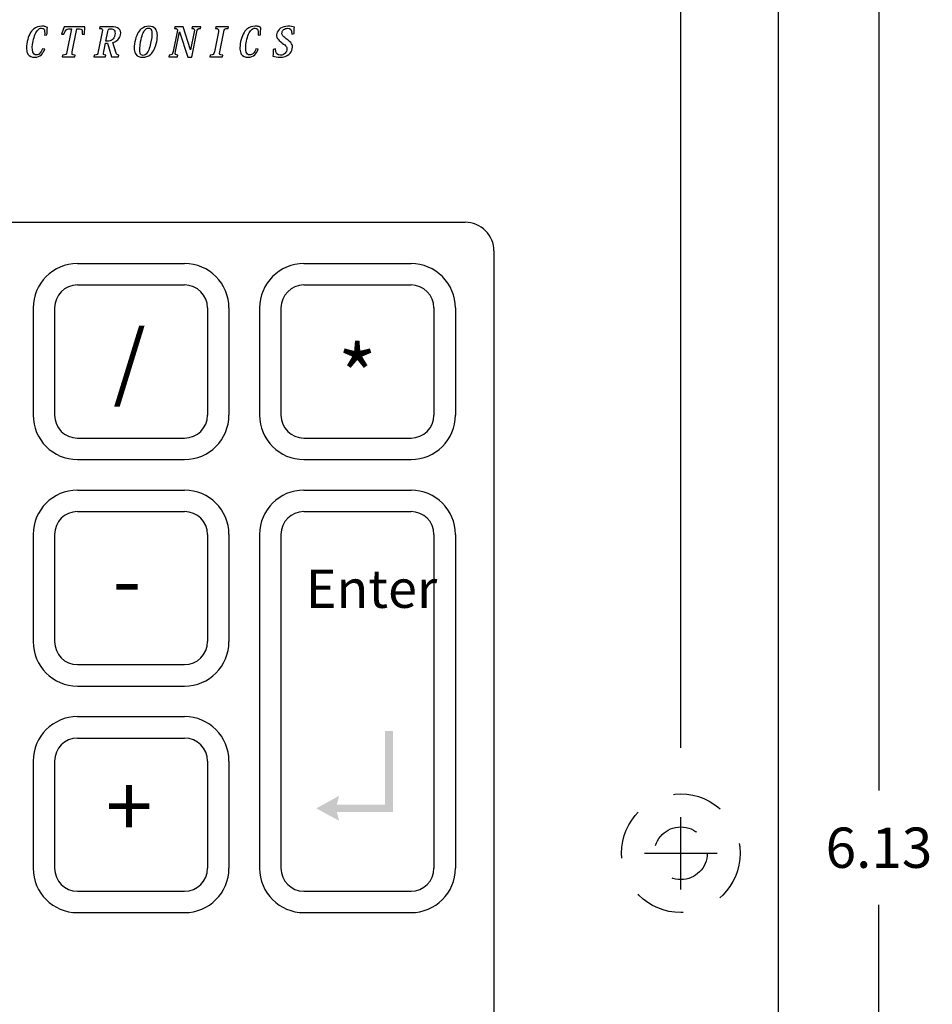
# Model space of a CAD drawing. Extents: x -0.2 to 37.2, y -0.3 to 10.7.
# Drawn here: x 10.4 to 12.7, y 5.3 to 7.7 of the extents above; entities that cross this region are included whole.
import ezdxf

# ---------------------------------------------------------------- set-up
doc = ezdxf.new("R2010")
doc.units = 0
doc.header["$MEASUREMENT"] = 0
doc.linetypes.add('CENTER2', pattern=[1.125, 0.75, -0.125, 0.125, -0.125])
doc.linetypes.add('HIDDEN2', pattern=[0.1875, 0.125, -0.0625])
doc.layers.get('0').update_dxf_attribs({"linetype": 'CONTINUOUS'})
doc.layers.get('DEFPOINTS').update_dxf_attribs({"color": 3, "linetype": 'CONTINUOUS'})
for name, color, linetype in [('CENTER', 1, 'CENTER2'), ('DIM', 3, 'CONTINUOUS'), ('HIDDEN', 9, 'HIDDEN2'), ('LAYER-2', 135, 'CONTINUOUS'), ('OBJECT', 7, 'CONTINUOUS'), ('OBJECT2', 9, 'CONTINUOUS')]:
    doc.layers.add(name, color=color, linetype=linetype)
doc.styles.get("Standard").update_dxf_attribs({"font": 'techl___.ttf', "height": 0.1})
doc.styles.add('TECHNICLIGHT', font='tel_____.pfb')
doc.dimstyles.get("Standard").update_dxf_attribs({"dimtxt": 0.18, "dimasz": 0.18, "dimexe": 0.18, "dimexo": 0.0625, "dimgap": 0.09, "dimtad": 0, "dimtih": 1, "dimtoh": 1, "dimdec": 4, "dimzin": 0, "dimtxsty": 'STANDARD', "dimcen": 0.09, "dimazin": 3, "dimtfac": 1, "dimtdec": 4, "dimtofl": 0, "dimtmove": 0, "dimatfit": 3, "dimtolj": 1, "dimtzin": 0})

# ---------------------------------------------------------------- blocks, each defined once
blk = doc.blocks.new('AI9-BLK16')
at = {"layer": 'LAYER-2', "color": 7}
blk.add_open_spline([(0.46, -0.464), (0.41, -0.604), (0.342, -0.72), (0.252, -0.807), (0.141, -0.913), (0.002, -0.971), (-0.158, -0.971), (-0.356, -0.971), (-0.502, -0.906), (-0.59, -0.77), (-0.686, -0.608), (-0.704, -0.355), (-0.632, 0.008), (-0.557, 0.382), (-0.42, 0.638), (-0.237, 0.792), (-0.091, 0.916), (0.081, 0.971), (0.279, 0.971), (0.363, 0.971), (0.43, 0.961), (0.495, 0.942), (0.543, 0.928), (0.587, 0.911), (0.632, 0.889), (0.617, 0.746), (0.605, 0.57), (0.602, 0.431), (0.602, 0.431), (0.456, 0.407), (0.456, 0.407), (0.461, 0.592), (0.459, 0.711), (0.415, 0.776), (0.388, 0.823), (0.344, 0.851), (0.268, 0.851), (0.183, 0.851), (0.102, 0.817), (0.022, 0.733), (-0.09, 0.612), (-0.198, 0.384), (-0.268, 0.034), (-0.322, -0.24), (-0.338, -0.484), (-0.285, -0.64), (-0.248, -0.752), (-0.175, -0.822), (-0.067, -0.822), (0.008, -0.822), (0.087, -0.797), (0.163, -0.714), (0.222, -0.654), (0.275, -0.568), (0.322, -0.443), (0.322, -0.443), (0.46, -0.464), (0.46, -0.464)], degree=3, knots=[0, 0, 0, 0, 1, 1, 1, 2, 2, 2, 3, 3, 3, 4, 4, 4, 5, 5, 5, 6, 6, 6, 7, 7, 7, 8, 8, 8, 9, 9, 9, 10, 10, 10, 11, 11, 11, 12, 12, 12, 13, 13, 13, 14, 14, 14, 15, 15, 15, 16, 16, 16, 17, 17, 17, 18, 18, 18, 19, 19, 19, 19], dxfattribs=at)
blk = doc.blocks.new('AI9-BLK15')
at = {"layer": 'LAYER-2', "color": 7}
blk.add_blockref('AI9-BLK16', (0, 0), dxfattribs=at)
blk = doc.blocks.new('AI9-BLK38')
at = {"layer": 'LAYER-2', "color": 7}
blk.add_open_spline([(0.46, -0.464), (0.41, -0.604), (0.342, -0.72), (0.252, -0.807), (0.141, -0.913), (0.002, -0.971), (-0.158, -0.971), (-0.356, -0.971), (-0.502, -0.906), (-0.59, -0.77), (-0.686, -0.608), (-0.704, -0.355), (-0.632, 0.008), (-0.557, 0.382), (-0.42, 0.638), (-0.237, 0.792), (-0.091, 0.916), (0.081, 0.971), (0.279, 0.971), (0.363, 0.971), (0.43, 0.961), (0.495, 0.942), (0.543, 0.928), (0.587, 0.911), (0.632, 0.889), (0.617, 0.746), (0.605, 0.57), (0.602, 0.431), (0.602, 0.431), (0.456, 0.407), (0.456, 0.407), (0.461, 0.592), (0.459, 0.711), (0.415, 0.776), (0.388, 0.823), (0.344, 0.851), (0.268, 0.851), (0.183, 0.851), (0.102, 0.817), (0.022, 0.733), (-0.09, 0.612), (-0.198, 0.384), (-0.268, 0.034), (-0.322, -0.24), (-0.338, -0.484), (-0.285, -0.64), (-0.248, -0.752), (-0.175, -0.822), (-0.067, -0.822), (0.008, -0.822), (0.087, -0.797), (0.163, -0.714), (0.222, -0.654), (0.275, -0.568), (0.322, -0.443), (0.322, -0.443), (0.46, -0.464), (0.46, -0.464)], degree=3, knots=[0, 0, 0, 0, 1, 1, 1, 2, 2, 2, 3, 3, 3, 4, 4, 4, 5, 5, 5, 6, 6, 6, 7, 7, 7, 8, 8, 8, 9, 9, 9, 10, 10, 10, 11, 11, 11, 12, 12, 12, 13, 13, 13, 14, 14, 14, 15, 15, 15, 16, 16, 16, 17, 17, 17, 18, 18, 18, 19, 19, 19, 19], dxfattribs=at)
blk = doc.blocks.new('AI9-BLK37')
at = {"layer": 'LAYER-2', "color": 7}
blk.add_blockref('AI9-BLK38', (0, 0), dxfattribs=at)
blk = doc.blocks.new('AI9-BLK10')
at = {"layer": 'LAYER-2', "color": 7}
for points in [[(-0.198, -0.971), (-0.379, -0.971), (-0.532, -0.922), (-0.626, -0.778), (-0.724, -0.634), (-0.761, -0.39), (-0.682, 0.001), (-0.606, 0.381), (-0.466, 0.649), (-0.281, 0.805), (-0.145, 0.916), (0.014, 0.971), (0.193, 0.971), (0.374, 0.971), (0.511, 0.916), (0.602, 0.805), (0.725, 0.649), (0.758, 0.381), (0.682, 0.001), (0.604, -0.39), (0.47, -0.634), (0.315, -0.778), (0.163, -0.922), (-0.009, -0.971), (-0.195, -0.971), (-0.195, -0.971), (-0.198, -0.971), (-0.198, -0.971)], [(0.168, 0.851), (0.088, 0.851), (0.013, 0.814), (-0.063, 0.724), (-0.157, 0.608), (-0.244, 0.399), (-0.323, 0.001), (-0.385, -0.306), (-0.403, -0.56), (-0.352, -0.711), (-0.323, -0.795), (-0.26, -0.851), (-0.171, -0.851), (-0.081, -0.851), (0.004, -0.795), (0.067, -0.711), (0.179, -0.56), (0.262, -0.306), (0.323, 0.001), (0.403, 0.399), (0.399, 0.608), (0.351, 0.724), (0.312, 0.814), (0.251, 0.851), (0.171, 0.851), (0.171, 0.851), (0.168, 0.851), (0.168, 0.851)]]:
    blk.add_open_spline(points, degree=3, knots=[0, 0, 0, 0, 1, 1, 1, 2, 2, 2, 3, 3, 3, 4, 4, 4, 5, 5, 5, 6, 6, 6, 7, 7, 7, 8, 8, 8, 9, 9, 9, 9], dxfattribs=at)
blk = doc.blocks.new('AI9-BLK9')
at = {"layer": 'LAYER-2', "color": 7}
blk.add_blockref('AI9-BLK10', (0, 0), dxfattribs=at)
blk = doc.blocks.new('AI9-BLK32')
at = {"layer": 'LAYER-2', "color": 7}
for points in [[(-0.198, -0.971), (-0.379, -0.971), (-0.532, -0.922), (-0.626, -0.778), (-0.724, -0.634), (-0.761, -0.39), (-0.682, 0.001), (-0.606, 0.381), (-0.466, 0.649), (-0.281, 0.805), (-0.145, 0.916), (0.014, 0.971), (0.193, 0.971), (0.374, 0.971), (0.511, 0.916), (0.602, 0.805), (0.725, 0.649), (0.758, 0.381), (0.682, 0.001), (0.604, -0.39), (0.47, -0.634), (0.315, -0.778), (0.163, -0.922), (-0.009, -0.971), (-0.195, -0.971), (-0.195, -0.971), (-0.198, -0.971), (-0.198, -0.971)], [(0.168, 0.851), (0.088, 0.851), (0.013, 0.814), (-0.063, 0.724), (-0.157, 0.608), (-0.244, 0.399), (-0.323, 0.001), (-0.385, -0.306), (-0.403, -0.56), (-0.352, -0.711), (-0.323, -0.795), (-0.26, -0.851), (-0.171, -0.851), (-0.081, -0.851), (0.004, -0.795), (0.067, -0.711), (0.179, -0.56), (0.262, -0.306), (0.323, 0.001), (0.403, 0.399), (0.399, 0.608), (0.351, 0.724), (0.312, 0.814), (0.251, 0.851), (0.171, 0.851), (0.171, 0.851), (0.168, 0.851), (0.168, 0.851)]]:
    blk.add_open_spline(points, degree=3, knots=[0, 0, 0, 0, 1, 1, 1, 2, 2, 2, 3, 3, 3, 4, 4, 4, 5, 5, 5, 6, 6, 6, 7, 7, 7, 8, 8, 8, 9, 9, 9, 9], dxfattribs=at)
blk = doc.blocks.new('AI9-BLK31')
at = {"layer": 'LAYER-2', "color": 7}
blk.add_blockref('AI9-BLK32', (0, 0), dxfattribs=at)
blk = doc.blocks.new('AI9-BLK12')
at = {"layer": 'LAYER-2', "color": 7}
for points, knots in [([(0.542, -0.651), (0.596, -0.809), (0.637, -0.827), (0.728, -0.827), (0.728, -0.827), (0.706, -0.934), (0.706, -0.934), (0.706, -0.934), (0.266, -0.934), (0.266, -0.934), (0.266, -0.934), (0.017, -0.089), (0.017, -0.089), (0.017, -0.089), (-0.113, -0.089), (-0.113, -0.089), (-0.113, -0.089), (-0.219, -0.618), (-0.219, -0.618), (-0.257, -0.808), (-0.246, -0.827), (-0.079, -0.827), (-0.079, -0.827), (-0.1, -0.934), (-0.1, -0.934), (-0.1, -0.934), (-0.828, -0.934), (-0.828, -0.934), (-0.828, -0.934), (-0.807, -0.827), (-0.807, -0.827), (-0.622, -0.827), (-0.6, -0.803), (-0.562, -0.617), (-0.562, -0.617), (-0.316, 0.618), (-0.316, 0.618), (-0.279, 0.803), (-0.292, 0.827), (-0.476, 0.827), (-0.476, 0.827), (-0.455, 0.934), (-0.455, 0.934), (-0.455, 0.934), (0.235, 0.934), (0.235, 0.934), (0.47, 0.934), (0.616, 0.905), (0.726, 0.812), (0.818, 0.733), (0.865, 0.616), (0.828, 0.435), (0.807, 0.329), (0.754, 0.215), (0.661, 0.123), (0.585, 0.049), (0.474, -0.015), (0.342, -0.044), (0.342, -0.044), (0.542, -0.651), (0.542, -0.651)], [0, 0, 0, 0, 1, 1, 1, 2, 2, 2, 3, 3, 3, 4, 4, 4, 5, 5, 5, 6, 6, 6, 7, 7, 7, 8, 8, 8, 9, 9, 9, 10, 10, 10, 11, 11, 11, 12, 12, 12, 13, 13, 13, 14, 14, 14, 15, 15, 15, 16, 16, 16, 17, 17, 17, 18, 18, 18, 19, 19, 19, 20, 20, 20, 20]), ([(-0.087, 0.042), (-0.087, 0.042), (0.02, 0.042), (0.02, 0.042), (0.132, 0.042), (0.228, 0.062), (0.308, 0.127), (0.394, 0.196), (0.444, 0.289), (0.475, 0.441), (0.498, 0.559), (0.484, 0.655), (0.432, 0.719), (0.389, 0.774), (0.321, 0.804), (0.211, 0.804), (0.211, 0.804), (0.13, 0.804), (0.13, 0.804), (0.072, 0.804), (0.06, 0.78), (0.034, 0.648), (0.034, 0.648), (-0.087, 0.042), (-0.087, 0.042)], [0, 0, 0, 0, 1, 1, 1, 2, 2, 2, 3, 3, 3, 4, 4, 4, 5, 5, 5, 6, 6, 6, 7, 7, 7, 8, 8, 8, 8])]:
    blk.add_open_spline(points, degree=3, knots=knots, dxfattribs=at)
blk = doc.blocks.new('AI9-BLK11')
at = {"layer": 'LAYER-2', "color": 7}
blk.add_blockref('AI9-BLK12', (0, 0), dxfattribs=at)
blk = doc.blocks.new('AI9-BLK14')
at = {"layer": 'LAYER-2', "color": 7}
blk.add_open_spline([(-0.062, -0.619), (-0.099, -0.803), (-0.089, -0.828), (0.121, -0.828), (0.121, -0.828), (0.1, -0.934), (0.1, -0.934), (0.1, -0.934), (-0.694, -0.934), (-0.694, -0.934), (-0.694, -0.934), (-0.672, -0.828), (-0.672, -0.828), (-0.462, -0.828), (-0.443, -0.803), (-0.406, -0.619), (-0.406, -0.619), (-0.123, 0.799), (-0.123, 0.799), (-0.123, 0.799), (-0.291, 0.799), (-0.291, 0.799), (-0.445, 0.799), (-0.472, 0.785), (-0.588, 0.475), (-0.588, 0.475), (-0.727, 0.475), (-0.727, 0.475), (-0.727, 0.475), (-0.575, 0.934), (-0.575, 0.934), (-0.575, 0.934), (0.727, 0.934), (0.727, 0.934), (0.727, 0.934), (0.697, 0.475), (0.697, 0.475), (0.697, 0.475), (0.557, 0.475), (0.557, 0.475), (0.564, 0.789), (0.539, 0.799), (0.389, 0.799), (0.389, 0.799), (0.221, 0.799), (0.221, 0.799), (0.221, 0.799), (-0.062, -0.619), (-0.062, -0.619)], degree=3, knots=[0, 0, 0, 0, 1, 1, 1, 2, 2, 2, 3, 3, 3, 4, 4, 4, 5, 5, 5, 6, 6, 6, 7, 7, 7, 8, 8, 8, 9, 9, 9, 10, 10, 10, 11, 11, 11, 12, 12, 12, 13, 13, 13, 14, 14, 14, 15, 15, 15, 16, 16, 16, 16], dxfattribs=at)
blk = doc.blocks.new('AI9-BLK13')
at = {"layer": 'LAYER-2', "color": 7}
blk.add_blockref('AI9-BLK14', (0, 0), dxfattribs=at)
blk = doc.blocks.new('AI9-BLK34')
at = {"layer": 'LAYER-2', "color": 7}
for points, knots in [([(0.542, -0.651), (0.596, -0.809), (0.637, -0.827), (0.728, -0.827), (0.728, -0.827), (0.706, -0.934), (0.706, -0.934), (0.706, -0.934), (0.266, -0.934), (0.266, -0.934), (0.266, -0.934), (0.017, -0.089), (0.017, -0.089), (0.017, -0.089), (-0.113, -0.089), (-0.113, -0.089), (-0.113, -0.089), (-0.219, -0.618), (-0.219, -0.618), (-0.257, -0.808), (-0.246, -0.827), (-0.079, -0.827), (-0.079, -0.827), (-0.1, -0.934), (-0.1, -0.934), (-0.1, -0.934), (-0.828, -0.934), (-0.828, -0.934), (-0.828, -0.934), (-0.807, -0.827), (-0.807, -0.827), (-0.622, -0.827), (-0.6, -0.803), (-0.562, -0.617), (-0.562, -0.617), (-0.316, 0.618), (-0.316, 0.618), (-0.279, 0.803), (-0.292, 0.827), (-0.476, 0.827), (-0.476, 0.827), (-0.455, 0.934), (-0.455, 0.934), (-0.455, 0.934), (0.235, 0.934), (0.235, 0.934), (0.47, 0.934), (0.616, 0.905), (0.726, 0.812), (0.818, 0.733), (0.865, 0.616), (0.828, 0.435), (0.807, 0.329), (0.754, 0.215), (0.661, 0.123), (0.585, 0.049), (0.474, -0.015), (0.342, -0.044), (0.342, -0.044), (0.542, -0.651), (0.542, -0.651)], [0, 0, 0, 0, 1, 1, 1, 2, 2, 2, 3, 3, 3, 4, 4, 4, 5, 5, 5, 6, 6, 6, 7, 7, 7, 8, 8, 8, 9, 9, 9, 10, 10, 10, 11, 11, 11, 12, 12, 12, 13, 13, 13, 14, 14, 14, 15, 15, 15, 16, 16, 16, 17, 17, 17, 18, 18, 18, 19, 19, 19, 20, 20, 20, 20]), ([(-0.087, 0.042), (-0.087, 0.042), (0.02, 0.042), (0.02, 0.042), (0.132, 0.042), (0.228, 0.062), (0.308, 0.127), (0.394, 0.196), (0.444, 0.289), (0.475, 0.441), (0.498, 0.559), (0.484, 0.655), (0.432, 0.719), (0.389, 0.774), (0.321, 0.804), (0.211, 0.804), (0.211, 0.804), (0.13, 0.804), (0.13, 0.804), (0.072, 0.804), (0.06, 0.78), (0.034, 0.648), (0.034, 0.648), (-0.087, 0.042), (-0.087, 0.042)], [0, 0, 0, 0, 1, 1, 1, 2, 2, 2, 3, 3, 3, 4, 4, 4, 5, 5, 5, 6, 6, 6, 7, 7, 7, 8, 8, 8, 8])]:
    blk.add_open_spline(points, degree=3, knots=knots, dxfattribs=at)
blk = doc.blocks.new('AI9-BLK33')
at = {"layer": 'LAYER-2', "color": 7}
blk.add_blockref('AI9-BLK34', (0, 0), dxfattribs=at)
blk = doc.blocks.new('AI9-BLK36')
at = {"layer": 'LAYER-2', "color": 7}
blk.add_open_spline([(-0.062, -0.619), (-0.099, -0.803), (-0.089, -0.828), (0.121, -0.828), (0.121, -0.828), (0.1, -0.934), (0.1, -0.934), (0.1, -0.934), (-0.694, -0.934), (-0.694, -0.934), (-0.694, -0.934), (-0.672, -0.828), (-0.672, -0.828), (-0.462, -0.828), (-0.443, -0.803), (-0.406, -0.619), (-0.406, -0.619), (-0.123, 0.799), (-0.123, 0.799), (-0.123, 0.799), (-0.291, 0.799), (-0.291, 0.799), (-0.445, 0.799), (-0.472, 0.785), (-0.588, 0.475), (-0.588, 0.475), (-0.727, 0.475), (-0.727, 0.475), (-0.727, 0.475), (-0.575, 0.934), (-0.575, 0.934), (-0.575, 0.934), (0.727, 0.934), (0.727, 0.934), (0.727, 0.934), (0.697, 0.475), (0.697, 0.475), (0.697, 0.475), (0.557, 0.475), (0.557, 0.475), (0.564, 0.789), (0.539, 0.799), (0.389, 0.799), (0.389, 0.799), (0.221, 0.799), (0.221, 0.799), (0.221, 0.799), (-0.062, -0.619), (-0.062, -0.619)], degree=3, knots=[0, 0, 0, 0, 1, 1, 1, 2, 2, 2, 3, 3, 3, 4, 4, 4, 5, 5, 5, 6, 6, 6, 7, 7, 7, 8, 8, 8, 9, 9, 9, 10, 10, 10, 11, 11, 11, 12, 12, 12, 13, 13, 13, 14, 14, 14, 15, 15, 15, 16, 16, 16, 16], dxfattribs=at)
blk = doc.blocks.new('AI9-BLK35')
at = {"layer": 'LAYER-2', "color": 7}
blk.add_blockref('AI9-BLK36', (0, 0), dxfattribs=at)
blk = doc.blocks.new('AI9-BLK2')
at = {"layer": 'LAYER-2', "color": 7}
blk.add_open_spline([(0.504, 0.483), (0.505, 0.757), (0.458, 0.841), (0.239, 0.841), (0.145, 0.841), (0.063, 0.809), (0.002, 0.76), (-0.053, 0.715), (-0.087, 0.656), (-0.101, 0.589), (-0.113, 0.528), (-0.108, 0.47), (-0.076, 0.413), (-0.038, 0.346), (0.026, 0.294), (0.162, 0.185), (0.342, 0.045), (0.436, -0.021), (0.496, -0.121), (0.543, -0.209), (0.565, -0.309), (0.539, -0.44), (0.512, -0.576), (0.436, -0.702), (0.319, -0.797), (0.19, -0.898), (0.008, -0.971), (-0.226, -0.971), (-0.387, -0.971), (-0.547, -0.94), (-0.672, -0.895), (-0.655, -0.728), (-0.657, -0.596), (-0.663, -0.477), (-0.663, -0.477), (-0.516, -0.442), (-0.516, -0.442), (-0.499, -0.758), (-0.394, -0.84), (-0.189, -0.84), (-0.099, -0.84), (-0.012, -0.81), (0.057, -0.756), (0.124, -0.703), (0.176, -0.625), (0.195, -0.529), (0.212, -0.445), (0.203, -0.382), (0.169, -0.316), (0.12, -0.237), (0.042, -0.168), (-0.083, -0.078), (-0.222, 0.038), (-0.349, 0.124), (-0.403, 0.234), (-0.436, 0.312), (-0.448, 0.402), (-0.428, 0.507), (-0.402, 0.634), (-0.323, 0.756), (-0.195, 0.844), (-0.08, 0.922), (0.074, 0.971), (0.271, 0.971), (0.437, 0.971), (0.574, 0.942), (0.672, 0.902), (0.662, 0.804), (0.652, 0.658), (0.649, 0.506), (0.649, 0.506), (0.504, 0.483), (0.504, 0.483)], degree=3, knots=[0, 0, 0, 0, 1, 1, 1, 2, 2, 2, 3, 3, 3, 4, 4, 4, 5, 5, 5, 6, 6, 6, 7, 7, 7, 8, 8, 8, 9, 9, 9, 10, 10, 10, 11, 11, 11, 12, 12, 12, 13, 13, 13, 14, 14, 14, 15, 15, 15, 16, 16, 16, 17, 17, 17, 18, 18, 18, 19, 19, 19, 20, 20, 20, 21, 21, 21, 22, 22, 22, 23, 23, 23, 24, 24, 24, 24], dxfattribs=at)
blk = doc.blocks.new('AI9-BLK1')
at = {"layer": 'LAYER-2', "color": 7}
blk.add_blockref('AI9-BLK2', (0, 0), dxfattribs=at)
blk = doc.blocks.new('AI9-BLK24')
at = {"layer": 'LAYER-2', "color": 7}
blk.add_open_spline([(0.504, 0.483), (0.505, 0.757), (0.458, 0.841), (0.239, 0.841), (0.145, 0.841), (0.063, 0.809), (0.002, 0.76), (-0.053, 0.715), (-0.087, 0.656), (-0.101, 0.589), (-0.113, 0.528), (-0.108, 0.47), (-0.076, 0.413), (-0.038, 0.346), (0.026, 0.294), (0.162, 0.185), (0.342, 0.045), (0.436, -0.021), (0.496, -0.121), (0.543, -0.209), (0.565, -0.309), (0.539, -0.44), (0.512, -0.576), (0.436, -0.702), (0.319, -0.797), (0.19, -0.898), (0.008, -0.971), (-0.226, -0.971), (-0.387, -0.971), (-0.547, -0.94), (-0.672, -0.895), (-0.655, -0.728), (-0.657, -0.596), (-0.663, -0.477), (-0.663, -0.477), (-0.516, -0.442), (-0.516, -0.442), (-0.499, -0.758), (-0.394, -0.84), (-0.189, -0.84), (-0.099, -0.84), (-0.012, -0.81), (0.057, -0.756), (0.124, -0.703), (0.176, -0.625), (0.195, -0.529), (0.212, -0.445), (0.203, -0.382), (0.169, -0.316), (0.12, -0.237), (0.042, -0.168), (-0.083, -0.078), (-0.222, 0.038), (-0.349, 0.124), (-0.403, 0.234), (-0.436, 0.312), (-0.448, 0.402), (-0.428, 0.507), (-0.402, 0.634), (-0.323, 0.756), (-0.195, 0.844), (-0.08, 0.922), (0.074, 0.971), (0.271, 0.971), (0.437, 0.971), (0.574, 0.942), (0.672, 0.902), (0.662, 0.804), (0.652, 0.658), (0.649, 0.506), (0.649, 0.506), (0.504, 0.483), (0.504, 0.483)], degree=3, knots=[0, 0, 0, 0, 1, 1, 1, 2, 2, 2, 3, 3, 3, 4, 4, 4, 5, 5, 5, 6, 6, 6, 7, 7, 7, 8, 8, 8, 9, 9, 9, 10, 10, 10, 11, 11, 11, 12, 12, 12, 13, 13, 13, 14, 14, 14, 15, 15, 15, 16, 16, 16, 17, 17, 17, 18, 18, 18, 19, 19, 19, 20, 20, 20, 21, 21, 21, 22, 22, 22, 23, 23, 23, 24, 24, 24, 24], dxfattribs=at)
blk = doc.blocks.new('AI9-BLK23')
at = {"layer": 'LAYER-2', "color": 7}
blk.add_blockref('AI9-BLK24', (0, 0), dxfattribs=at)
blk = doc.blocks.new('AI9-BLK4')
at = {"layer": 'LAYER-2', "color": 7}
blk.add_open_spline([(0.46, -0.464), (0.41, -0.604), (0.342, -0.72), (0.252, -0.807), (0.141, -0.913), (0.001, -0.971), (-0.158, -0.971), (-0.356, -0.971), (-0.502, -0.906), (-0.59, -0.77), (-0.686, -0.608), (-0.704, -0.355), (-0.632, 0.008), (-0.557, 0.382), (-0.42, 0.638), (-0.237, 0.792), (-0.091, 0.916), (0.081, 0.971), (0.279, 0.971), (0.363, 0.971), (0.43, 0.961), (0.495, 0.942), (0.543, 0.928), (0.587, 0.911), (0.632, 0.889), (0.617, 0.746), (0.605, 0.57), (0.602, 0.431), (0.602, 0.431), (0.456, 0.407), (0.456, 0.407), (0.461, 0.592), (0.459, 0.711), (0.415, 0.776), (0.388, 0.823), (0.344, 0.851), (0.268, 0.851), (0.183, 0.851), (0.102, 0.817), (0.022, 0.733), (-0.09, 0.612), (-0.198, 0.384), (-0.268, 0.034), (-0.322, -0.24), (-0.339, -0.484), (-0.285, -0.64), (-0.248, -0.752), (-0.175, -0.822), (-0.067, -0.822), (0.008, -0.822), (0.087, -0.797), (0.163, -0.714), (0.222, -0.654), (0.275, -0.568), (0.322, -0.443), (0.322, -0.443), (0.46, -0.464), (0.46, -0.464)], degree=3, knots=[0, 0, 0, 0, 1, 1, 1, 2, 2, 2, 3, 3, 3, 4, 4, 4, 5, 5, 5, 6, 6, 6, 7, 7, 7, 8, 8, 8, 9, 9, 9, 10, 10, 10, 11, 11, 11, 12, 12, 12, 13, 13, 13, 14, 14, 14, 15, 15, 15, 16, 16, 16, 17, 17, 17, 18, 18, 18, 19, 19, 19, 19], dxfattribs=at)
blk = doc.blocks.new('AI9-BLK3')
at = {"layer": 'LAYER-2', "color": 7}
blk.add_blockref('AI9-BLK4', (0, 0), dxfattribs=at)
blk = doc.blocks.new('AI9-BLK26')
at = {"layer": 'LAYER-2', "color": 7}
blk.add_open_spline([(0.46, -0.464), (0.41, -0.604), (0.342, -0.72), (0.252, -0.807), (0.141, -0.913), (0.001, -0.971), (-0.158, -0.971), (-0.356, -0.971), (-0.502, -0.906), (-0.59, -0.77), (-0.686, -0.608), (-0.704, -0.355), (-0.632, 0.008), (-0.557, 0.382), (-0.42, 0.638), (-0.237, 0.792), (-0.091, 0.916), (0.081, 0.971), (0.279, 0.971), (0.363, 0.971), (0.43, 0.961), (0.495, 0.942), (0.543, 0.928), (0.587, 0.911), (0.632, 0.889), (0.617, 0.746), (0.605, 0.57), (0.602, 0.431), (0.602, 0.431), (0.456, 0.407), (0.456, 0.407), (0.461, 0.592), (0.459, 0.711), (0.415, 0.776), (0.388, 0.823), (0.344, 0.851), (0.268, 0.851), (0.183, 0.851), (0.102, 0.817), (0.022, 0.733), (-0.09, 0.612), (-0.198, 0.384), (-0.268, 0.034), (-0.322, -0.24), (-0.339, -0.484), (-0.285, -0.64), (-0.248, -0.752), (-0.175, -0.822), (-0.067, -0.822), (0.008, -0.822), (0.087, -0.797), (0.163, -0.714), (0.222, -0.654), (0.275, -0.568), (0.322, -0.443), (0.322, -0.443), (0.46, -0.464), (0.46, -0.464)], degree=3, knots=[0, 0, 0, 0, 1, 1, 1, 2, 2, 2, 3, 3, 3, 4, 4, 4, 5, 5, 5, 6, 6, 6, 7, 7, 7, 8, 8, 8, 9, 9, 9, 10, 10, 10, 11, 11, 11, 12, 12, 12, 13, 13, 13, 14, 14, 14, 15, 15, 15, 16, 16, 16, 17, 17, 17, 18, 18, 18, 19, 19, 19, 19], dxfattribs=at)
blk = doc.blocks.new('AI9-BLK25')
at = {"layer": 'LAYER-2', "color": 7}
blk.add_blockref('AI9-BLK26', (0, 0), dxfattribs=at)
blk = doc.blocks.new('AI9-BLK8')
at = {"layer": 'LAYER-2', "color": 7}
blk.add_open_spline([(0.358, -0.501), (0.358, -0.501), (0.363, -0.501), (0.363, -0.501), (0.363, -0.501), (0.59, 0.631), (0.59, 0.631), (0.627, 0.817), (0.607, 0.84), (0.43, 0.84), (0.43, 0.84), (0.452, 0.947), (0.452, 0.947), (0.452, 0.947), (0.991, 0.947), (0.991, 0.947), (0.991, 0.947), (0.97, 0.84), (0.97, 0.84), (0.81, 0.84), (0.78, 0.816), (0.743, 0.631), (0.743, 0.631), (0.427, -0.947), (0.427, -0.947), (0.427, -0.947), (0.184, -0.947), (0.184, -0.947), (0.184, -0.947), (-0.327, 0.63), (-0.327, 0.63), (-0.327, 0.63), (-0.332, 0.63), (-0.332, 0.63), (-0.332, 0.63), (-0.579, -0.605), (-0.579, -0.605), (-0.616, -0.79), (-0.602, -0.814), (-0.427, -0.814), (-0.427, -0.814), (-0.448, -0.922), (-0.448, -0.922), (-0.448, -0.922), (-0.991, -0.922), (-0.991, -0.922), (-0.991, -0.922), (-0.97, -0.814), (-0.97, -0.814), (-0.794, -0.814), (-0.769, -0.79), (-0.732, -0.605), (-0.732, -0.605), (-0.484, 0.634), (-0.484, 0.634), (-0.447, 0.822), (-0.463, 0.84), (-0.641, 0.84), (-0.641, 0.84), (-0.62, 0.947), (-0.62, 0.947), (-0.62, 0.947), (-0.1, 0.947), (-0.1, 0.947), (-0.1, 0.947), (0.358, -0.501), (0.358, -0.501)], degree=3, knots=[0, 0, 0, 0, 1, 1, 1, 2, 2, 2, 3, 3, 3, 4, 4, 4, 5, 5, 5, 6, 6, 6, 7, 7, 7, 8, 8, 8, 9, 9, 9, 10, 10, 10, 11, 11, 11, 12, 12, 12, 13, 13, 13, 14, 14, 14, 15, 15, 15, 16, 16, 16, 17, 17, 17, 18, 18, 18, 19, 19, 19, 20, 20, 20, 21, 21, 21, 22, 22, 22, 22], dxfattribs=at)
blk = doc.blocks.new('AI9-BLK7')
at = {"layer": 'LAYER-2', "color": 7}
blk.add_blockref('AI9-BLK8', (0, 0), dxfattribs=at)
blk = doc.blocks.new('AI9-BLK30')
at = {"layer": 'LAYER-2', "color": 7}
blk.add_open_spline([(0.358, -0.501), (0.358, -0.501), (0.363, -0.501), (0.363, -0.501), (0.363, -0.501), (0.59, 0.631), (0.59, 0.631), (0.627, 0.817), (0.607, 0.84), (0.43, 0.84), (0.43, 0.84), (0.452, 0.947), (0.452, 0.947), (0.452, 0.947), (0.991, 0.947), (0.991, 0.947), (0.991, 0.947), (0.97, 0.84), (0.97, 0.84), (0.81, 0.84), (0.78, 0.816), (0.743, 0.631), (0.743, 0.631), (0.427, -0.947), (0.427, -0.947), (0.427, -0.947), (0.184, -0.947), (0.184, -0.947), (0.184, -0.947), (-0.327, 0.63), (-0.327, 0.63), (-0.327, 0.63), (-0.332, 0.63), (-0.332, 0.63), (-0.332, 0.63), (-0.579, -0.605), (-0.579, -0.605), (-0.616, -0.79), (-0.602, -0.814), (-0.427, -0.814), (-0.427, -0.814), (-0.448, -0.922), (-0.448, -0.922), (-0.448, -0.922), (-0.991, -0.922), (-0.991, -0.922), (-0.991, -0.922), (-0.97, -0.814), (-0.97, -0.814), (-0.794, -0.814), (-0.769, -0.79), (-0.732, -0.605), (-0.732, -0.605), (-0.484, 0.634), (-0.484, 0.634), (-0.447, 0.822), (-0.463, 0.84), (-0.641, 0.84), (-0.641, 0.84), (-0.62, 0.947), (-0.62, 0.947), (-0.62, 0.947), (-0.1, 0.947), (-0.1, 0.947), (-0.1, 0.947), (0.358, -0.501), (0.358, -0.501)], degree=3, knots=[0, 0, 0, 0, 1, 1, 1, 2, 2, 2, 3, 3, 3, 4, 4, 4, 5, 5, 5, 6, 6, 6, 7, 7, 7, 8, 8, 8, 9, 9, 9, 10, 10, 10, 11, 11, 11, 12, 12, 12, 13, 13, 13, 14, 14, 14, 15, 15, 15, 16, 16, 16, 17, 17, 17, 18, 18, 18, 19, 19, 19, 20, 20, 20, 21, 21, 21, 22, 22, 22, 22], dxfattribs=at)
blk = doc.blocks.new('AI9-BLK29')
at = {"layer": 'LAYER-2', "color": 7}
blk.add_blockref('AI9-BLK30', (0, 0), dxfattribs=at)
blk = doc.blocks.new('AI9-BLK6')
at = {"layer": 'LAYER-2', "color": 7}
blk.add_open_spline([(-0.047, 0.619), (-0.011, 0.803), (-0.023, 0.827), (-0.234, 0.827), (-0.234, 0.827), (-0.212, 0.934), (-0.212, 0.934), (-0.212, 0.934), (0.587, 0.934), (0.587, 0.934), (0.587, 0.934), (0.565, 0.827), (0.565, 0.827), (0.355, 0.827), (0.333, 0.803), (0.296, 0.619), (0.296, 0.619), (0.049, -0.619), (0.049, -0.619), (0.012, -0.803), (0.024, -0.827), (0.236, -0.827), (0.236, -0.827), (0.214, -0.934), (0.214, -0.934), (0.214, -0.934), (-0.587, -0.934), (-0.587, -0.934), (-0.587, -0.934), (-0.566, -0.827), (-0.566, -0.827), (-0.353, -0.827), (-0.332, -0.803), (-0.295, -0.619), (-0.295, -0.619), (-0.047, 0.619), (-0.047, 0.619)], degree=3, knots=[0, 0, 0, 0, 1, 1, 1, 2, 2, 2, 3, 3, 3, 4, 4, 4, 5, 5, 5, 6, 6, 6, 7, 7, 7, 8, 8, 8, 9, 9, 9, 10, 10, 10, 11, 11, 11, 12, 12, 12, 12], dxfattribs=at)
blk = doc.blocks.new('AI9-BLK5')
at = {"layer": 'LAYER-2', "color": 7}
blk.add_blockref('AI9-BLK6', (0, 0), dxfattribs=at)
blk = doc.blocks.new('AI9-BLK28')
at = {"layer": 'LAYER-2', "color": 7}
blk.add_open_spline([(-0.047, 0.619), (-0.011, 0.803), (-0.023, 0.827), (-0.234, 0.827), (-0.234, 0.827), (-0.212, 0.934), (-0.212, 0.934), (-0.212, 0.934), (0.587, 0.934), (0.587, 0.934), (0.587, 0.934), (0.565, 0.827), (0.565, 0.827), (0.355, 0.827), (0.333, 0.803), (0.296, 0.619), (0.296, 0.619), (0.049, -0.619), (0.049, -0.619), (0.012, -0.803), (0.024, -0.827), (0.236, -0.827), (0.236, -0.827), (0.214, -0.934), (0.214, -0.934), (0.214, -0.934), (-0.587, -0.934), (-0.587, -0.934), (-0.587, -0.934), (-0.566, -0.827), (-0.566, -0.827), (-0.353, -0.827), (-0.332, -0.803), (-0.295, -0.619), (-0.295, -0.619), (-0.047, 0.619), (-0.047, 0.619)], degree=3, knots=[0, 0, 0, 0, 1, 1, 1, 2, 2, 2, 3, 3, 3, 4, 4, 4, 5, 5, 5, 6, 6, 6, 7, 7, 7, 8, 8, 8, 9, 9, 9, 10, 10, 10, 11, 11, 11, 12, 12, 12, 12], dxfattribs=at)
blk = doc.blocks.new('AI9-BLK27')
at = {"layer": 'LAYER-2', "color": 7}
blk.add_blockref('AI9-BLK28', (0, 0), dxfattribs=at)
blk = doc.blocks.new('*D46')
at = {"linetype": 'BYBLOCK'}
for p, q in [((34.5466, 9.1393), (34.8703, 9.1393)), ((34.8103, 9.0143), (34.8103, 6.3935)), ((34.8103, 3.4416), (34.8103, 6.1091)), ((34.4621, 3.3166), (34.8703, 3.3166))]:
    blk.add_line(p, q, dxfattribs=at)
for points in [[(34.7895, 9.0143), (34.8312, 9.0143), (34.8103, 9.1393)], [(34.7895, 3.4416), (34.8312, 3.4416), (34.8103, 3.3166)]]:
    blk.add_solid(points, dxfattribs=at)
at = {"layer": 'DEFPOINTS', "color": 0, "linetype": 'BYBLOCK'}
for p in [(34.4841, 9.1393), (34.8103, 9.1393), (34.3996, 3.3166)]:
    blk.add_point(p, dxfattribs=at)
at = {"linetype": 'BYBLOCK', "insert": (34.8103, 6.2513), "char_height": 0.1, "attachment_point": 5}
blk.add_mtext('\\A1;6.13', dxfattribs=at)
blk = doc.blocks.new('*D47')
at = {"linetype": 'BYBLOCK'}
for p, q in [((0.7977, 5.942), (0.7977, 9.338)), ((12.0384, 5.942), (12.0384, 9.338)), ((0.9227, 9.278), (3.7651, 9.278)), ((11.9134, 9.278), (6.6094, 9.278))]:
    blk.add_line(p, q, dxfattribs=at)
for points in [[(0.9227, 9.2989), (0.9227, 9.2572), (0.7977, 9.278)], [(11.9134, 9.2989), (11.9134, 9.2572), (12.0384, 9.278)]]:
    blk.add_solid(points, dxfattribs=at)
at = {"layer": 'DEFPOINTS', "color": 0, "linetype": 'BYBLOCK'}
for p in [(0.7977, 9.278), (0.7977, 5.8795), (12.0384, 5.8795)]:
    blk.add_point(p, dxfattribs=at)
at = {"linetype": 'BYBLOCK', "insert": (5.1873, 9.278), "char_height": 0.1, "attachment_point": 5}
blk.add_mtext('\\A1;11.69 SYM FOR #8-32 MOUNTING HOLES', dxfattribs=at)

msp = doc.modelspace()

# ---------------------------------------------------------------- hatches: boundary and pattern name
at = {"layer": 'OBJECT2'}
for points in [[(11.3236, 5.9839), (11.3039, 5.9839), (11.3039, 5.782), (11.3236, 5.782)], [(11.3229, 5.801), (11.184, 5.801), (11.1899, 5.8226), (11.1329, 5.7915), (11.1899, 5.7604), (11.184, 5.782), (11.3229, 5.782)]]:
    msp.add_hatch(color=9, dxfattribs=at).paths.add_polyline_path(points)

# ---------------------------------------------------------------- linework, layer by layer
at = {"layer": 'CENTER'}
for p, q in [((12.0384, 5.59), (12.0384, 5.77)), ((11.9484, 5.68), (12.1284, 5.68))]:
    msp.add_line(p, q, dxfattribs=at)
at = {"layer": 'HIDDEN'}
for radius in [0.1472, 0.0655]:
    msp.add_circle((12.0384, 5.68), radius, dxfattribs=at)
at = {"layer": 'OBJECT', "color": 7}
for p, q in [((12.2803, 8.5058), (12.2803, 2.8351)), ((11.5743, 7.1751), (11.5739, 3.8148))]:
    msp.add_line(p, q, dxfattribs=at)
at = {"layer": 'OBJECT'}
for p, q in [((1.3301, 7.2464), (11.5031, 7.2464)), ((11.5743, 7.1751), (11.5739, 3.8148))]:
    msp.add_line(p, q, dxfattribs=at)
msp.add_arc((11.5031, 7.1751), 0.0712, 359.9926, 90, dxfattribs=at)
at = {"layer": 'OBJECT2', "color": 9}
for p, q in [((10.5398, 7.1439), (10.8058, 7.1439)), ((11.1022, 7.1439), (11.3682, 7.1439)), ((10.5398, 7.0907), (10.8058, 7.0907)), ((11.1022, 7.0907), (11.3682, 7.0907)), ((10.4296, 7.0337), (10.4296, 6.7677)), ((10.4828, 7.0337), (10.4828, 6.7677)), ((10.8628, 7.0337), (10.8628, 6.7677)), ((10.916, 7.0337), (10.916, 6.7677)), ((10.992, 7.0337), (10.992, 6.7677)), ((11.0452, 7.0337), (11.0452, 6.7677)), ((11.4252, 7.0337), (11.4252, 6.7677)), ((11.4784, 7.0337), (11.4784, 6.7677)), ((10.5398, 6.7107), (10.8058, 6.7107)), ((11.1022, 6.7107), (11.3682, 6.7107)), ((10.5398, 6.6575), (10.8058, 6.6575)), ((11.1022, 6.6575), (11.3682, 6.6575)), ((10.5398, 6.5815), (10.8058, 6.5815)), ((11.1022, 6.5815), (11.3682, 6.5815)), ((10.5398, 6.5283), (10.8058, 6.5283)), ((11.1022, 6.5283), (11.3682, 6.5283)), ((10.4296, 6.4713), (10.4296, 6.2053)), ((10.4828, 6.4713), (10.4828, 6.2053)), ((10.8628, 6.4713), (10.8628, 6.2053)), ((10.916, 6.4713), (10.916, 6.2053)), ((10.992, 6.4713), (10.992, 5.6429)), ((11.0452, 6.4713), (11.0452, 5.6429)), ((11.4252, 6.4713), (11.4252, 5.6429)), ((11.4784, 6.4713), (11.4784, 5.6429)), ((10.5398, 6.1483), (10.8058, 6.1483)), ((10.5398, 6.0951), (10.8058, 6.0951)), ((10.5398, 6.0191), (10.8058, 6.0191)), ((10.5398, 5.9659), (10.8058, 5.9659)), ((10.4296, 5.9089), (10.4296, 5.6429)), ((10.4828, 5.9089), (10.4828, 5.6429)), ((10.8628, 5.9089), (10.8628, 5.6429)), ((10.916, 5.9089), (10.916, 5.6429)), ((10.5398, 5.5859), (10.8058, 5.5859)), ((11.1022, 5.5859), (11.3682, 5.5859)), ((10.5398, 5.5327), (10.8058, 5.5327)), ((11.1022, 5.5327), (11.3682, 5.5327))]:
    msp.add_line(p, q, dxfattribs=at)
for centre, radius, start, end in [((10.5398, 7.0337), 0.1102, 90, 180), ((10.8058, 7.0337), 0.1102, 0, 90), ((11.1022, 7.0337), 0.1102, 90, 180), ((11.3682, 7.0337), 0.1102, 0, 90), ((10.5398, 7.0337), 0.057, 90, 180), ((10.8058, 7.0337), 0.057, 0, 90), ((11.1022, 7.0337), 0.057, 90, 180), ((11.3682, 7.0337), 0.057, 0, 90), ((10.5398, 6.7677), 0.1102, 180, 270), ((10.5398, 6.7677), 0.057, 180, 270), ((10.8058, 6.7677), 0.1102, 270, 0), ((10.8058, 6.7677), 0.057, 270, 0), ((11.1022, 6.7677), 0.1102, 180, 270), ((11.1022, 6.7677), 0.057, 180, 270), ((11.3682, 6.7677), 0.1102, 270, 0), ((11.3682, 6.7677), 0.057, 270, 0), ((10.5398, 6.4713), 0.1102, 90, 180), ((10.8058, 6.4713), 0.1102, 0, 90), ((11.1022, 6.4713), 0.1102, 90, 180), ((11.3682, 6.4713), 0.1102, 0, 90), ((10.5398, 6.4713), 0.057, 90, 180), ((10.8058, 6.4713), 0.057, 0, 90), ((11.1022, 6.4713), 0.057, 90, 180), ((11.3682, 6.4713), 0.057, 0, 90), ((10.5398, 6.2053), 0.1102, 180, 270), ((10.5398, 6.2053), 0.057, 180, 270), ((10.8058, 6.2053), 0.057, 270, 0), ((10.8058, 6.2053), 0.1102, 270, 0), ((10.5398, 5.9089), 0.1102, 90, 180), ((10.8058, 5.9089), 0.1102, 0, 90), ((10.5398, 5.9089), 0.057, 90, 180), ((10.8058, 5.9089), 0.057, 0, 90), ((10.5398, 5.6429), 0.1102, 180, 270), ((10.5398, 5.6429), 0.057, 180, 270), ((10.8058, 5.6429), 0.057, 270, 0), ((10.8058, 5.6429), 0.1102, 270, 0), ((11.1022, 5.6429), 0.1102, 180, 270), ((11.1022, 5.6429), 0.057, 180, 270), ((11.3682, 5.6429), 0.057, 270, 0), ((11.3682, 5.6429), 0.1102, 270, 0)]:
    msp.add_arc(centre, radius, start, end, dxfattribs=at)

# ---------------------------------------------------------------- block references
at = {"layer": 'OBJECT2', "color": 9, "xscale": 0.03978125, "yscale": 0.03978125, "zscale": 0.03978125}
for name, p in [('AI9-BLK15', (10.4401, 7.6945)), ('AI9-BLK37', (10.4401, 7.6945)), ('AI9-BLK13', (10.5294, 7.6945)), ('AI9-BLK35', (10.5294, 7.6945)), ('AI9-BLK11', (10.6137, 7.6945)), ('AI9-BLK33', (10.6137, 7.6945)), ('AI9-BLK9', (10.7095, 7.6945)), ('AI9-BLK31', (10.7095, 7.6945)), ('AI9-BLK7', (10.8064, 7.694)), ('AI9-BLK29', (10.8064, 7.694)), ('AI9-BLK5', (10.8915, 7.6945)), ('AI9-BLK27', (10.8915, 7.6945)), ('AI9-BLK3', (10.9702, 7.6945)), ('AI9-BLK25', (10.9702, 7.6945)), ('AI9-BLK1', (11.0518, 7.6945)), ('AI9-BLK23', (11.0518, 7.6945))]:
    msp.add_blockref(name, p, dxfattribs=at)

# ---------------------------------------------------------------- texts
at = {"layer": 'OBJECT2', "color": 9, "style": 'TECHNICLIGHT'}
for s, p in [('/', (10.6284, 6.8254)), ('*', (11.1863, 6.7872)), ('-', (10.6265, 6.2835)), ('+', (10.6104, 5.7206))]:
    msp.add_text(s, height=0.152, dxfattribs=at).set_placement(p)
at = {"layer": 'OBJECT2', "color": 9, "insert": (11.1069, 6.3842), "char_height": 0.095, "attachment_point": 1, "style": 'TECHNICLIGHT'}
msp.add_mtext('{\\fArial Narrow|b1|i0|c0|p34;Enter}', dxfattribs=at)

# ---------------------------------------------------------------- dimensions: what is measured, and where the dimension line sits
at = {"layer": 'DIM'}
dim = msp.add_linear_dim(base=(0.7977, 9.278), p1=(12.0384, 5.8795), p2=(0.7977, 5.8795), text='11.69 SYM FOR #8-32 MOUNTING HOLES', dimstyle='STANDARD', override={"dimtxt": 0.1, "dimasz": 0.125, "dimexe": 0.06, "dimdec": 2, "dimzin": 4, "dimclrd": 256, "dimclre": 256, "dimclrt": 256, "dimtp": 0.01, "dimtm": 0.01, "dimtzin": 4}, dxfattribs=at)
dim.commit()
dim.dimension.update_dxf_attribs({"geometry": '*D47', "text_midpoint": (5.1873, 9.278), "dimtype": 160})
dim = msp.add_linear_dim(base=(12.5305, 8.5818), p1=(12.1198, 2.7591), p2=(12.2043, 8.5818), angle=90, text='6.13', dimstyle='STANDARD', override={"dimtxt": 0.125, "dimasz": 0.125, "dimexe": 0.06, "dimdec": 2, "dimzin": 4, "dimclrd": 256, "dimclre": 256, "dimclrt": 256, "dimtp": 0.01, "dimtm": 0.01, "dimtzin": 4}, dxfattribs=at)
dim.commit()
dim.dimension.update_dxf_attribs({"geometry": '*D46', "text_midpoint": (12.5305, 5.6938), "dimtype": 160, "insert": (-22.2798, -0.5575)})

doc.saveas('drawing.dxf')
